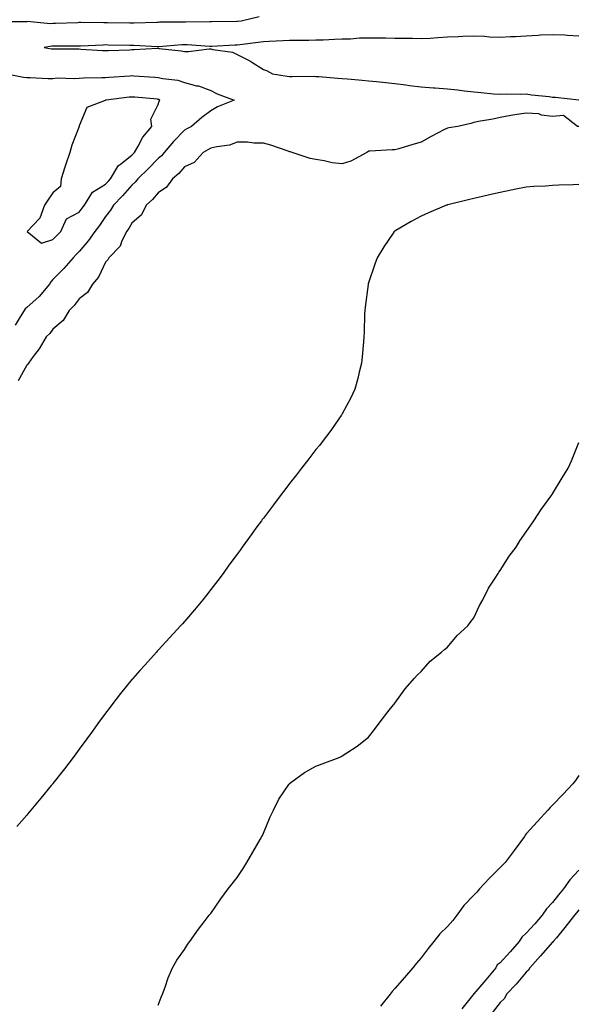
# Model space of a CAD drawing. Units: inches. Extents: x 891923 to 894563, y 7218698 to 7221338.
# Drawn here: x 892325 to 892538, y 7220248 to 7220622 of the extents above; entities that cross this region are included whole.
import ezdxf

# ---------------------------------------------------------------- set-up
doc = ezdxf.new("R2010")
doc.units = ezdxf.units.IN
doc.header["$MEASUREMENT"] = 0
doc.layers.add('Contour_89197218', color=7, linetype='Continuous', true_color=0xa33179)

msp = doc.modelspace()

# ---------------------------------------------------------------- linework, layer by layer
at = {"layer": 'Contour_89197218'}
for points in [[(892416.41, 7220623.56, 3297), (892409.57, 7220621.92, 3297), (892408.17, 7220621.8, 3297), (892408.05, 7220621.78, 3297), (892407.92, 7220621.78, 3297), (892398.35, 7220621.63, 3297), (892398.05, 7220621.61, 3297), (892397.75, 7220621.63, 3297), (892388.41, 7220621.57, 3297), (892387.69, 7220621.57, 3297), (892378.5, 7220621.47, 3297), (892378.05, 7220621.45, 3297), (892377.58, 7220621.45, 3297), (892368.8, 7220621.18, 3297), (892367.32, 7220621.18, 3297), (892358.75, 7220621.22, 3297), (892358.05, 7220621.24, 3297), (892357.34, 7220621.22, 3297), (892348.61, 7220621.35, 3297), (892348.05, 7220621.35, 3297), (892347.47, 7220621.33, 3297), (892338.96, 7220621.02, 3297), (892338.05, 7220621, 3297), (892337.1, 7220620.96, 3297), (892328.24, 7220621.74, 3297), (892328.05, 7220621.72, 3297), (892327.86, 7220621.72, 3297), (892318.27, 7220621.71, 3297)], [(892538.05, 7220616.16, 3296), (892533.56, 7220616.41, 3296), (892532.69, 7220616.55, 3296), (892528.05, 7220616.76, 3296), (892523.45, 7220616.53, 3296), (892522.6, 7220616.47, 3296), (892518.05, 7220616.24, 3296), (892513.98, 7220616, 3296), (892512.04, 7220615.9, 3296), (892508.05, 7220615.69, 3296), (892504.09, 7220615.88, 3296), (892502.16, 7220616.04, 3296), (892498.05, 7220616.22, 3296), (892493.94, 7220616.04, 3296), (892492.1, 7220615.98, 3296), (892488.05, 7220615.79, 3296), (892484.37, 7220615.59, 3296), (892481.51, 7220615.38, 3296), (892478.05, 7220615.2, 3296), (892474.71, 7220615.26, 3296), (892471.42, 7220615.28, 3296), (892468.05, 7220615.36, 3296), (892464.56, 7220615.42, 3296), (892461.57, 7220615.44, 3296), (892458.05, 7220615.49, 3296), (892454.58, 7220615.4, 3296), (892451.25, 7220615.12, 3296), (892448.05, 7220615.01, 3296), (892445.06, 7220614.91, 3296), (892440.85, 7220614.71, 3296), (892438.05, 7220614.63, 3296), (892435.4, 7220614.58, 3296), (892430.72, 7220614.6, 3296), (892428.05, 7220614.54, 3296), (892425.56, 7220614.4, 3296), (892420.29, 7220614.17, 3296), (892418.05, 7220614.05, 3296), (892416.13, 7220613.85, 3296), (892409.07, 7220612.94, 3296), (892408.05, 7220612.82, 3296), (892407.18, 7220612.8, 3296), (892398.42, 7220612.29, 3296), (892398.05, 7220612.27, 3296), (892397.68, 7220612.29, 3296), (892389.08, 7220612.96, 3296), (892388.05, 7220612.97, 3296), (892387.03, 7220612.94, 3296), (892378.3, 7220612.17, 3296), (892378.05, 7220612.15, 3296), (892377.81, 7220612.15, 3296), (892368.76, 7220612.62, 3296), (892368.05, 7220612.62, 3296), (892367.33, 7220612.64, 3296), (892358.98, 7220612.84, 3296), (892358.05, 7220612.86, 3296), (892357.13, 7220612.84, 3296), (892348.52, 7220612.39, 3296), (892348.05, 7220612.39, 3296), (892347.6, 7220612.37, 3296), (892338.51, 7220612.39, 3296), (892338.05, 7220612.37, 3296), (892337.61, 7220612.37, 3296), (892334.63, 7220611.92, 3296), (892337.53, 7220611.41, 3296), (892338.05, 7220611.35, 3296), (892338.63, 7220611.33, 3296), (892347.48, 7220611.35, 3296), (892348.05, 7220611.33, 3296), (892348.65, 7220611.31, 3296), (892356.9, 7220610.77, 3296), (892358.05, 7220610.75, 3296), (892359.16, 7220610.81, 3296), (892367.17, 7220611.04, 3296), (892368.05, 7220611.08, 3296), (892368.89, 7220611.08, 3296), (892377.76, 7220611.63, 3296), (892378.05, 7220611.63, 3296), (892378.39, 7220611.57, 3296), (892386.74, 7220610.61, 3296), (892388.05, 7220610.44, 3296), (892389.54, 7220610.44, 3296), (892397.47, 7220611.33, 3296), (892398.05, 7220611.33, 3296), (892398.89, 7220611.08, 3296), (892406.3, 7220610.16, 3296), (892408.05, 7220609.24, 3296), (892412.94, 7220606.8, 3296), (892413.66, 7220606.31, 3296), (892418.05, 7220603.48, 3296), (892419.23, 7220603.11, 3296), (892421.51, 7220601.92, 3296), (892427.15, 7220601.02, 3296), (892428.05, 7220600.9, 3296), (892429.07, 7220600.9, 3296), (892437.07, 7220600.94, 3296), (892438.05, 7220600.92, 3296), (892439.11, 7220600.87, 3296), (892446.37, 7220600.24, 3296), (892448.05, 7220600.12, 3296), (892450.04, 7220599.93, 3296), (892455.57, 7220599.44, 3296), (892458.05, 7220599.19, 3296), (892461.07, 7220598.91, 3296), (892464.69, 7220598.56, 3296), (892468.05, 7220598.23, 3296), (892472.27, 7220597.7, 3296), (892473.62, 7220597.49, 3296), (892478.05, 7220596.96, 3296), (892482.74, 7220596.61, 3296), (892483.42, 7220596.55, 3296), (892488.05, 7220596.2, 3296), (892491.89, 7220595.75, 3296), (892494.56, 7220595.42, 3296), (892498.05, 7220595.01, 3296), (892500.9, 7220594.77, 3296), (892505.63, 7220594.34, 3296), (892508.05, 7220594.15, 3296), (892510.38, 7220594.24, 3296), (892515.86, 7220594.11, 3296), (892518.05, 7220594.22, 3296), (892520.04, 7220593.91, 3296), (892526.71, 7220593.25, 3296), (892528.05, 7220593.07, 3296), (892529.12, 7220592.99, 3296), (892538.01, 7220591.96, 3296)], [(892320.52, 7220601.92, 3297), (892326.79, 7220600.65, 3297), (892328.05, 7220600.53, 3297), (892329.41, 7220600.55, 3297), (892336.23, 7220600.1, 3297), (892338.05, 7220600.12, 3297), (892339.59, 7220600.38, 3297), (892346.21, 7220600.08, 3297), (892348.05, 7220600.3, 3297), (892349.6, 7220600.38, 3297), (892356.62, 7220600.49, 3297), (892358.05, 7220600.55, 3297), (892359.29, 7220600.67, 3297), (892367.29, 7220601.16, 3297), (892368.05, 7220601.24, 3297), (892368.8, 7220601.18, 3297), (892376.77, 7220600.63, 3297), (892378.05, 7220600.53, 3297), (892379.87, 7220600.1, 3297), (892385.54, 7220599.42, 3297), (892388.05, 7220598.58, 3297), (892392.6, 7220597.37, 3297), (892393.4, 7220597.27, 3297), (892398.05, 7220595.49, 3297), (892400.47, 7220594.34, 3297), (892406.99, 7220591.92, 3297), (892400.65, 7220589.32, 3297), (892398.05, 7220587.86, 3297), (892394.65, 7220585.32, 3297), (892390.67, 7220581.92, 3297), (892388.96, 7220581, 3297), (892388.05, 7220580.49, 3297), (892383.82, 7220576.16, 3297), (892380.32, 7220571.92, 3297), (892379.27, 7220570.69, 3297), (892378.05, 7220569.63, 3297), (892374.24, 7220565.73, 3297), (892370.37, 7220561.92, 3297), (892369.3, 7220560.67, 3297), (892368.05, 7220559.54, 3297), (892364.47, 7220555.49, 3297), (892361.04, 7220551.92, 3297), (892359.88, 7220550.08, 3297), (892358.05, 7220547.6, 3297), (892355.7, 7220544.26, 3297), (892354.01, 7220541.92, 3297), (892351.5, 7220538.46, 3297), (892348.05, 7220534.34, 3297), (892346.83, 7220533.13, 3297), (892345.67, 7220531.92, 3297), (892342.12, 7220527.86, 3297), (892338.05, 7220523.66, 3297), (892337.23, 7220522.74, 3297), (892336.69, 7220521.92, 3297), (892332.77, 7220517.19, 3297), (892328.05, 7220513.03, 3297), (892327.46, 7220512.51, 3297), (892327.1, 7220511.92, 3297), (892325.56, 7220509.44, 3297), (892323.66, 7220506.31, 3297)], [(892537.99, 7220581.86, 3296), (892537.53, 7220581.92, 3296), (892532.21, 7220586.08, 3296), (892528.05, 7220585.63, 3296), (892523.83, 7220586.14, 3296), (892522.77, 7220586.65, 3296), (892518.05, 7220586.9, 3296), (892513.65, 7220586.31, 3296), (892512.11, 7220585.98, 3296), (892508.05, 7220585.34, 3296), (892505.27, 7220584.69, 3296), (892499.89, 7220583.76, 3296), (892498.05, 7220583.37, 3296), (892496.94, 7220583.03, 3296), (892492, 7220581.92, 3296), (892488.62, 7220581.35, 3296), (892488.05, 7220581.28, 3296), (892486.68, 7220580.55, 3296), (892481.88, 7220578.09, 3296), (892478.05, 7220575.85, 3296), (892474.95, 7220575.03, 3296), (892469.56, 7220573.42, 3296), (892468.05, 7220573.01, 3296), (892466.99, 7220572.97, 3296), (892458.58, 7220572.45, 3296), (892458.05, 7220572.43, 3296), (892457.73, 7220572.25, 3296), (892457.4, 7220571.92, 3296), (892451.34, 7220568.64, 3296), (892448.05, 7220567.6, 3296), (892444.21, 7220568.09, 3296), (892441.13, 7220568.83, 3296), (892438.05, 7220569.32, 3296), (892435.85, 7220569.71, 3296), (892429, 7220571.92, 3296), (892428.31, 7220572.17, 3296), (892428.05, 7220572.27, 3296), (892427.54, 7220572.43, 3296), (892420.84, 7220574.71, 3296), (892418.05, 7220575.51, 3296), (892414.4, 7220575.57, 3296), (892412.01, 7220575.88, 3296), (892408.05, 7220575.92, 3296), (892405.2, 7220574.77, 3296), (892400.3, 7220574.17, 3296), (892398.05, 7220573.56, 3296), (892396.99, 7220572.97, 3296), (892395.18, 7220571.92, 3296), (892391.75, 7220568.23, 3296), (892388.05, 7220566.53, 3296), (892385.95, 7220564.01, 3296), (892383.48, 7220561.92, 3296), (892381.19, 7220558.78, 3296), (892378.05, 7220556.65, 3296), (892375.89, 7220554.07, 3296), (892373.49, 7220551.92, 3296), (892371.67, 7220548.31, 3296), (892368.05, 7220545.1, 3296), (892366.84, 7220543.13, 3296), (892365.96, 7220541.92, 3296), (892364.07, 7220537.94, 3296), (892363.61, 7220536.37, 3296), (892359.3, 7220531.92, 3296), (892358.87, 7220531.1, 3296), (892358.05, 7220530.24, 3296), (892355.41, 7220524.56, 3296), (892353.08, 7220521.92, 3296), (892351.2, 7220518.76, 3296), (892348.05, 7220516.28, 3296), (892346.14, 7220513.83, 3296), (892344.18, 7220511.92, 3296), (892341.87, 7220508.09, 3296), (892338.05, 7220504.75, 3296), (892336.79, 7220503.19, 3296), (892335.44, 7220501.92, 3296), (892332.73, 7220497.25, 3296), (892330.56, 7220494.44, 3296), (892328.71, 7220491.92, 3296), (892328.46, 7220491.51, 3296), (892328.05, 7220491.08, 3296), (892324.86, 7220485.1, 3296)], [(892538.05, 7220559.83, 3295), (892535.84, 7220559.71, 3295), (892530.42, 7220559.56, 3295), (892528.05, 7220559.42, 3295), (892525.32, 7220559.19, 3295), (892520.93, 7220559.05, 3295), (892518.05, 7220558.78, 3295), (892514.11, 7220557.97, 3295), (892512.34, 7220557.62, 3295), (892508.05, 7220556.76, 3295), (892504.1, 7220555.87, 3295), (892501.36, 7220555.22, 3295), (892498.05, 7220554.48, 3295), (892495.99, 7220553.97, 3295), (892488.17, 7220552.04, 3295), (892488.05, 7220552.02, 3295), (892487.98, 7220551.98, 3295), (892487.73, 7220551.92, 3295), (892480.89, 7220549.09, 3295), (892478.05, 7220547.74, 3295), (892474.23, 7220545.75, 3295), (892468.41, 7220542.27, 3295), (892468.05, 7220542.08, 3295), (892467.96, 7220542.02, 3295), (892467.83, 7220541.92, 3295), (892467.37, 7220541.24, 3295), (892463.86, 7220536.12, 3295), (892461.28, 7220531.92, 3295), (892460.42, 7220529.56, 3295), (892458.05, 7220522.41, 3295), (892457.94, 7220522.04, 3295), (892457.9, 7220521.92, 3295), (892457.88, 7220521.74, 3295), (892456.8, 7220513.17, 3295), (892456.64, 7220511.92, 3295), (892456.57, 7220510.44, 3295), (892456.37, 7220503.6, 3295), (892456.29, 7220501.92, 3295), (892456.08, 7220499.95, 3295), (892455.69, 7220494.28, 3295), (892455.43, 7220491.92, 3295), (892454.53, 7220488.4, 3295), (892453.99, 7220485.98, 3295), (892452.85, 7220481.92, 3295), (892451.31, 7220478.66, 3295), (892448.05, 7220472.55, 3295), (892447.83, 7220472.13, 3295), (892447.69, 7220471.92, 3295), (892446.8, 7220470.67, 3295), (892443.68, 7220466.3, 3295), (892440.42, 7220461.92, 3295), (892439.37, 7220460.61, 3295), (892438.05, 7220458.99, 3295), (892434.95, 7220455.03, 3295), (892432.57, 7220451.92, 3295), (892430.6, 7220449.36, 3295), (892428.05, 7220446.16, 3295), (892426.24, 7220443.74, 3295), (892424.87, 7220441.92, 3295), (892421.94, 7220438.03, 3295), (892418.05, 7220432.96, 3295), (892417.61, 7220432.37, 3295), (892417.29, 7220431.92, 3295), (892415.25, 7220429.13, 3295), (892413.4, 7220426.57, 3295), (892410, 7220421.92, 3295), (892409.18, 7220420.79, 3295), (892408.05, 7220419.28, 3295), (892404.97, 7220415.01, 3295), (892402.76, 7220411.92, 3295), (892400.72, 7220409.24, 3295), (892398.05, 7220405.81, 3295), (892396.37, 7220403.6, 3295), (892395.06, 7220401.92, 3295), (892391.87, 7220398.11, 3295), (892388.05, 7220393.64, 3295), (892387.26, 7220392.7, 3295), (892386.58, 7220391.92, 3295), (892382.48, 7220387.49, 3295), (892378.05, 7220382.68, 3295), (892377.69, 7220382.29, 3295), (892377.37, 7220381.92, 3295), (892372.94, 7220377.04, 3295), (892371.13, 7220375.01, 3295), (892368.4, 7220371.92, 3295), (892368.24, 7220371.74, 3295), (892368.05, 7220371.53, 3295), (892363.77, 7220366.2, 3295), (892360.4, 7220361.92, 3295), (892359.4, 7220360.57, 3295), (892358.05, 7220358.81, 3295), (892355.13, 7220354.83, 3295), (892353.03, 7220351.92, 3295), (892350.96, 7220349.01, 3295), (892348.05, 7220345.1, 3295), (892346.71, 7220343.27, 3295), (892345.73, 7220341.92, 3295), (892342.41, 7220337.56, 3295), (892338.05, 7220332.06, 3295), (892337.98, 7220331.98, 3295), (892337.93, 7220331.92, 3295), (892337.4, 7220331.28, 3295), (892333.48, 7220326.49, 3295), (892329.63, 7220321.92, 3295), (892328.92, 7220321.04, 3295), (892328.05, 7220320.01, 3295), (892324.32, 7220315.65, 3295)], [(892378.05, 7220247.76, 3294), (892379.18, 7220250.79, 3294), (892379.65, 7220251.92, 3294), (892380.65, 7220254.52, 3294), (892381.85, 7220258.11, 3294), (892383.55, 7220261.92, 3294), (892385.15, 7220264.81, 3294), (892388.05, 7220268.95, 3294), (892389.19, 7220270.79, 3294), (892390.06, 7220271.92, 3294), (892393.35, 7220276.63, 3294), (892395.55, 7220279.42, 3294), (892397.49, 7220281.92, 3294), (892397.73, 7220282.25, 3294), (892398.05, 7220282.62, 3294), (892401.87, 7220288.11, 3294), (892404.73, 7220291.92, 3294), (892406.13, 7220293.83, 3294), (892408.05, 7220296.31, 3294), (892410.31, 7220299.67, 3294), (892411.83, 7220301.92, 3294), (892414.08, 7220305.88, 3294), (892416.82, 7220310.69, 3294), (892417.52, 7220311.92, 3294), (892417.68, 7220312.29, 3294), (892418.05, 7220313.09, 3294), (892420.62, 7220319.34, 3294), (892421.87, 7220321.92, 3294), (892423.93, 7220326.04, 3294), (892427.71, 7220331.59, 3294), (892427.93, 7220331.92, 3294), (892427.98, 7220332, 3294), (892428.05, 7220332.06, 3294), (892428.52, 7220332.39, 3294), (892433.75, 7220336.22, 3294), (892438.05, 7220338.6, 3294), (892440.41, 7220339.56, 3294), (892446.82, 7220341.92, 3294), (892447.65, 7220342.31, 3294), (892448.05, 7220342.51, 3294), (892449.86, 7220343.74, 3294), (892453.7, 7220346.28, 3294), (892458.05, 7220349.63, 3294), (892459.01, 7220350.96, 3294), (892459.87, 7220351.92, 3294), (892463.32, 7220356.65, 3294), (892465.44, 7220359.3, 3294), (892467.5, 7220361.92, 3294), (892467.74, 7220362.23, 3294), (892468.05, 7220362.56, 3294), (892471.94, 7220368.03, 3294), (892475.37, 7220371.92, 3294), (892476.64, 7220373.33, 3294), (892478.05, 7220374.62, 3294), (892481.45, 7220378.52, 3294), (892485.86, 7220381.92, 3294), (892486.98, 7220382.99, 3294), (892488.05, 7220383.87, 3294), (892491.71, 7220388.25, 3294), (892495.79, 7220391.92, 3294), (892496.73, 7220393.25, 3294), (892498.05, 7220395.05, 3294), (892500.2, 7220399.77, 3294), (892501.51, 7220401.92, 3294), (892503.73, 7220406.24, 3294), (892506.2, 7220410.06, 3294), (892507.33, 7220411.92, 3294), (892507.59, 7220412.39, 3294), (892508.05, 7220413.05, 3294), (892511.47, 7220418.5, 3294), (892514.15, 7220421.92, 3294), (892515.64, 7220424.32, 3294), (892518.05, 7220427.78, 3294), (892519.72, 7220430.24, 3294), (892520.95, 7220431.92, 3294), (892523.76, 7220436.22, 3294), (892527.55, 7220441.41, 3294), (892527.91, 7220441.92, 3294), (892527.96, 7220442.02, 3294), (892528.05, 7220442.15, 3294), (892531.69, 7220448.29, 3294), (892534.03, 7220451.92, 3294), (892535.2, 7220454.77, 3294), (892538.05, 7220461.67, 3294)], [(892538.05, 7220335.01, 3294), (892536.78, 7220333.19, 3294), (892535.79, 7220331.92, 3294), (892532.01, 7220327.96, 3294), (892528.05, 7220323.8, 3294), (892527.12, 7220322.86, 3294), (892526.28, 7220321.92, 3294), (892522.37, 7220317.6, 3294), (892518.05, 7220312.82, 3294), (892517.63, 7220312.33, 3294), (892517.35, 7220311.92, 3294), (892515.54, 7220309.4, 3294), (892513.46, 7220306.51, 3294), (892509.96, 7220301.92, 3294), (892509.04, 7220300.92, 3294), (892508.05, 7220300.05, 3294), (892504.01, 7220295.96, 3294), (892500.29, 7220291.92, 3294), (892499.29, 7220290.67, 3294), (892498.05, 7220289.52, 3294), (892494.29, 7220285.67, 3294), (892491.6, 7220281.92, 3294), (892490.1, 7220279.87, 3294), (892488.05, 7220277.7, 3294), (892485.11, 7220274.87, 3294), (892482.84, 7220271.92, 3294), (892480.68, 7220269.28, 3294), (892478.05, 7220265.73, 3294), (892476.27, 7220263.7, 3294), (892474.94, 7220261.92, 3294), (892471.73, 7220258.23, 3294), (892468.05, 7220254.09, 3294), (892467, 7220252.97, 3294), (892466.3, 7220251.92, 3294), (892462.63, 7220247.35, 3294)], [(892538.05, 7220299.01, 3294), (892534.59, 7220295.38, 3294), (892532.25, 7220291.92, 3294), (892530.32, 7220289.65, 3294), (892528.05, 7220286.8, 3294), (892525.67, 7220284.3, 3294), (892524.04, 7220281.92, 3294), (892521.27, 7220278.7, 3294), (892518.05, 7220275.06, 3294), (892516.35, 7220273.62, 3294), (892515.3, 7220271.92, 3294), (892511.89, 7220268.07, 3294), (892508.05, 7220263.87, 3294), (892506.94, 7220263.03, 3294), (892506.41, 7220261.92, 3294), (892502.62, 7220257.35, 3294), (892498.05, 7220252.04, 3294), (892497.98, 7220252, 3294), (892497.95, 7220251.92, 3294), (892497.58, 7220251.45, 3294), (892493.58, 7220246.39, 3294)], [(892538.05, 7220283.93, 3293), (892537.12, 7220282.86, 3293), (892536.37, 7220281.92, 3293), (892532.71, 7220277.25, 3293), (892529.48, 7220273.35, 3293), (892528.3, 7220271.92, 3293), (892528.22, 7220271.74, 3293), (892528.05, 7220271.63, 3293), (892523.5, 7220266.47, 3293), (892519.35, 7220261.92, 3293), (892518.92, 7220261.04, 3293), (892518.05, 7220260.34, 3293), (892514.2, 7220255.77, 3293), (892510.57, 7220251.92, 3293), (892509.71, 7220250.26, 3293), (892508.05, 7220248.8, 3293), (892505.11, 7220244.87, 3293)]]:
    msp.add_polyline3d(points, dxfattribs=at)
msp.add_polyline3d([(892338.05, 7220538.93, 3298), (892339.51, 7220540.46, 3298), (892340.99, 7220541.92, 3298), (892343.22, 7220546.74, 3298), (892348.05, 7220549.22, 3298), (892349.18, 7220550.79, 3298), (892349.98, 7220551.92, 3298), (892353.09, 7220556.88, 3298), (892358.05, 7220559.95, 3298), (892359.01, 7220560.96, 3298), (892359.87, 7220561.92, 3298), (892362.72, 7220566.59, 3298), (892362.93, 7220567.04, 3298), (892363.67, 7220567.55, 3298), (892368.05, 7220570.92, 3298), (892368.55, 7220571.41, 3298), (892369.04, 7220571.92, 3298), (892370.45, 7220574.32, 3298), (892372.23, 7220577.74, 3298), (892375.62, 7220581.92, 3298), (892375.28, 7220584.69, 3298), (892378.05, 7220590.28, 3298), (892378.44, 7220591.53, 3298), (892378.73, 7220591.92, 3298), (892378.26, 7220592.13, 3298), (892378.05, 7220592.17, 3298), (892377.77, 7220592.19, 3298), (892369.12, 7220592.99, 3298), (892368.05, 7220593.07, 3298), (892366.99, 7220592.97, 3298), (892358.27, 7220591.92, 3298), (892358.11, 7220591.86, 3298), (892358.05, 7220591.84, 3298), (892357.86, 7220591.72, 3298), (892350.87, 7220589.11, 3298), (892348.05, 7220582.15, 3298), (892348, 7220581.98, 3298), (892348, 7220581.92, 3298), (892347.97, 7220581.84, 3298), (892345.26, 7220574.71, 3298), (892344.4, 7220571.92, 3298), (892342.76, 7220567.21, 3298), (892342.57, 7220566.43, 3298), (892341.2, 7220561.92, 3298), (892340.9, 7220559.07, 3298), (892338.05, 7220556.69, 3298), (892336.12, 7220553.85, 3298), (892334.8, 7220551.92, 3298), (892333, 7220546.96, 3298), (892330.46, 7220544.32, 3298), (892328.21, 7220541.92, 3298), (892333.62, 7220537.49, 3298)], close=True, dxfattribs=at)

doc.saveas('drawing.dxf')
